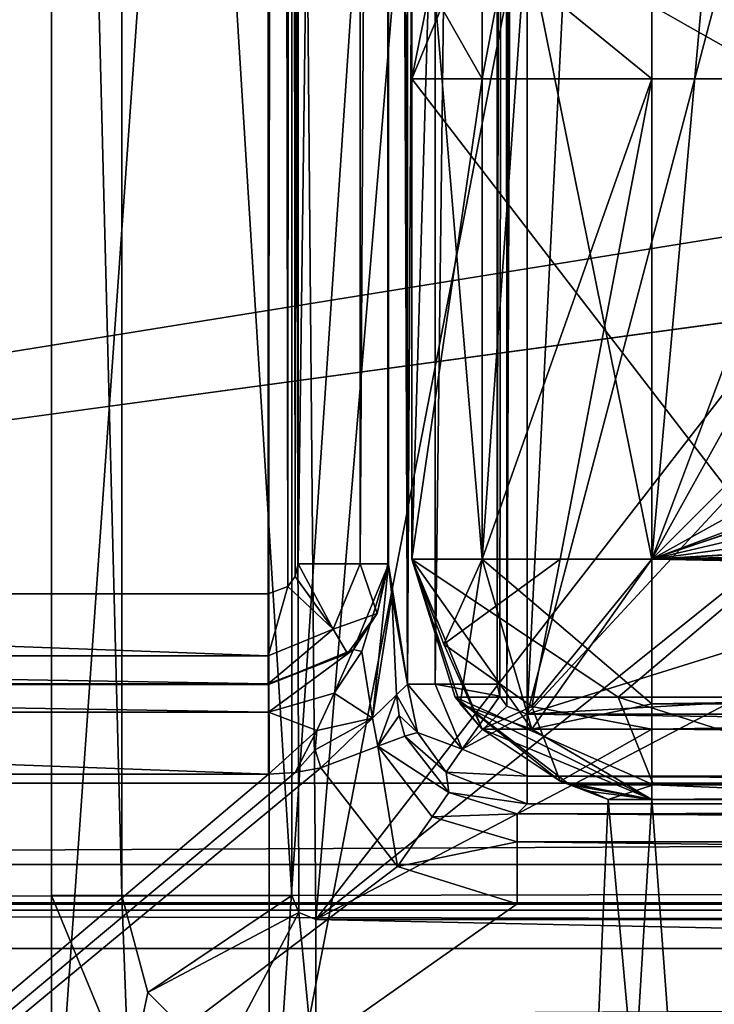
# Model space of a CAD drawing. Units: millimetres. Extents: x -93 to 107, y -45 to 86.
# Drawn here: x -69 to -63, y -24 to -16 of the extents above; entities that cross this region are included whole.
import ezdxf

# ---------------------------------------------------------------- set-up
doc = ezdxf.new("R2010")
doc.units = ezdxf.units.MM
doc.header["$LTSCALE"] = 41.718519
for name, color, linetype in [('1682', 7, 'CONTINUOUS'), ('1684', 7, 'CONTINUOUS'), ('1693', 7, 'CONTINUOUS'), ('1695', 7, 'CONTINUOUS'), ('1698', 7, 'CONTINUOUS'), ('1699', 7, 'CONTINUOUS'), ('1706', 7, 'CONTINUOUS'), ('1725', 7, 'CONTINUOUS'), ('1726', 7, 'CONTINUOUS'), ('1769', 7, 'CONTINUOUS'), ('1798', 7, 'CONTINUOUS'), ('1799', 7, 'CONTINUOUS'), ('1804', 7, 'CONTINUOUS'), ('1815', 7, 'CONTINUOUS'), ('1817', 7, 'CONTINUOUS'), ('1835', 7, 'CONTINUOUS'), ('1841', 7, 'CONTINUOUS'), ('1842', 7, 'CONTINUOUS'), ('1843', 7, 'CONTINUOUS'), ('1844', 7, 'CONTINUOUS'), ('1845', 7, 'CONTINUOUS'), ('1851', 7, 'CONTINUOUS'), ('1852', 7, 'CONTINUOUS'), ('1854', 7, 'CONTINUOUS'), ('1858', 7, 'CONTINUOUS'), ('1860', 7, 'CONTINUOUS'), ('1861', 7, 'CONTINUOUS'), ('1989', 7, 'CONTINUOUS'), ('1990', 7, 'CONTINUOUS'), ('1993', 7, 'CONTINUOUS'), ('1994', 7, 'CONTINUOUS'), ('1995', 7, 'CONTINUOUS'), ('241', 7, 'CONTINUOUS'), ('242', 7, 'CONTINUOUS'), ('243', 7, 'CONTINUOUS'), ('244', 7, 'CONTINUOUS'), ('257', 7, 'CONTINUOUS'), ('273', 7, 'CONTINUOUS'), ('274', 7, 'CONTINUOUS'), ('277', 7, 'CONTINUOUS'), ('311', 7, 'CONTINUOUS'), ('316', 7, 'CONTINUOUS'), ('375', 7, 'CONTINUOUS'), ('376', 7, 'CONTINUOUS'), ('391', 7, 'CONTINUOUS'), ('392', 7, 'CONTINUOUS'), ('393', 7, 'CONTINUOUS'), ('425', 7, 'CONTINUOUS'), ('426', 7, 'CONTINUOUS'), ('427', 7, 'CONTINUOUS'), ('436', 7, 'CONTINUOUS'), ('437', 7, 'CONTINUOUS'), ('465', 7, 'CONTINUOUS'), ('466', 7, 'CONTINUOUS'), ('467', 7, 'CONTINUOUS'), ('468', 7, 'CONTINUOUS'), ('470', 7, 'CONTINUOUS'), ('483', 7, 'CONTINUOUS'), ('487', 7, 'CONTINUOUS'), ('492', 7, 'CONTINUOUS')]:
    doc.layers.add(name, color=color, linetype=linetype)

msp = doc.modelspace()

# ---------------------------------------------------------------- linework, layer by layer
at = {"layer": '1682', "linetype": 'CONTINUOUS'}
for points in [[(-66.8, 0, 9.1), (-66.6, -23, 9.1), (-63.7206, 11.4965, 9.1), (-66.8, 0, 9.1)], [(-66.6, -23, 9.1), (-55.1344, -8.2178, 9.1), (-63.7206, 11.4965, 9.1), (-66.6, -23, 9.1)], [(-66.7414, -22.9414, 9.1), (-66.6, -23, 9.1), (-66.8, 0, 9.1), (-66.7414, -22.9414, 9.1)], [(-66.8, -22.8, 9.1), (-66.7414, -22.9414, 9.1), (-66.8, 0, 9.1), (-66.8, -22.8, 9.1)], [(-52.0383, -11.3193, 9.1), (-55.1344, -8.2178, 9.1), (-66.6, -23, 9.1), (-52.0383, -11.3193, 9.1)], [(-48.1311, -13.3132, 9.1), (-52.0383, -11.3193, 9.1), (-66.6, -23, 9.1), (-48.1311, -13.3132, 9.1)], [(0.5833, -22.9999, 9.1), (-48.1311, -13.3132, 9.1), (-66.6, -23, 9.1), (0.5833, -22.9999, 9.1)]]:
    msp.add_3dface(points, dxfattribs=at)
at = {"layer": '1684', "linetype": 'CONTINUOUS'}
for points in [[(-68.8, 0, 7.1), (-68.8, 0, -22.34), (-68.8, -22.8, 7.1), (-68.8, 0, 7.1)], [(-68.8, -22.8, 7.1), (-68.8, 0, -22.34), (-68.8, -22.8, -13.3043), (-68.8, -22.8, 7.1)], [(-68.8, -22.8, -13.3043), (-68.8, 0, -22.34), (-68.8, -23.8033, -17.8988), (-68.8, -22.8, -13.3043)], [(-68.8, -23.8033, -17.8988), (-68.8, 0, -22.34), (-68.8, -24.974, -20.5732), (-68.8, -23.8033, -17.8988)], [(-68.8, -24.974, -20.5732), (-68.8, 0, -22.34), (-68.8, -25.551, -22.34), (-68.8, -24.974, -20.5732)]]:
    msp.add_3dface(points, dxfattribs=at)
at = {"layer": '1693', "linetype": 'CONTINUOUS'}
for points in [[(-68.8, -25.551, -22.34), (-68.8, 0, -22.34), (-66.9949, 0, -29.0839), (-68.8, -25.551, -22.34)], [(-68.8, -25.551, -22.34), (-66.9949, 0, -29.0839), (-66.9887, -25.551, -29.0946), (-68.8, -25.551, -22.34)], [(-66.9949, 0, -29.0839), (-65.2704, 0, -31.4417), (-66.9887, -25.551, -29.0946), (-66.9949, 0, -29.0839)], [(-65.2704, 0, -31.4417), (-62.05, 0, -34.0313), (-66.9887, -25.551, -29.0946), (-65.2704, 0, -31.4417)], [(-66.9887, -25.551, -29.0946), (-62.05, 0, -34.0313), (-62.0468, -25.551, -34.0332), (-66.9887, -25.551, -29.0946)]]:
    msp.add_3dface(points, dxfattribs=at)
at = {"layer": '1695', "linetype": 'CONTINUOUS'}
for points in [[(-56.3, 0, 6.1), (-63.8, -20, 6.1), (-61.1211, 9.9988, 6.1), (-56.3, 0, 6.1)], [(-63.8, -20, 6.1), (-63.8, 0, 6.1), (-61.1211, 9.9988, 6.1), (-63.8, -20, 6.1)], [(-63.8, -20, 6.1), (-39.0165, -11.5485, 6.1), (41.6322, 5.2535, 6.1), (-63.8, -20, 6.1)], [(41.6322, -5.2535, 6.1), (-63.8, -20, 6.1), (41.6322, 5.2535, 6.1), (41.6322, -5.2535, 6.1)], [(-56.3, 0, 6.1), (-55.3485, -4.7835, 6.1), (-63.8, -20, 6.1), (-56.3, 0, 6.1)], [(-55.3485, -4.7835, 6.1), (-52.6388, -8.8388, 6.1), (-63.8, -20, 6.1), (-55.3485, -4.7835, 6.1)], [(47.8081, -13.7535, 6.1), (-63.8, -20, 6.1), (41.6322, -5.2535, 6.1), (47.8081, -13.7535, 6.1)], [(-52.6388, -8.8388, 6.1), (-48.5835, -11.5485, 6.1), (-63.8, -20, 6.1), (-52.6388, -8.8388, 6.1)], [(-43.8, -12.5, 6.1), (-39.0165, -11.5485, 6.1), (-63.8, -20, 6.1), (-43.8, -12.5, 6.1)], [(-48.5835, -11.5485, 6.1), (-43.8, -12.5, 6.1), (-63.8, -20, 6.1), (-48.5835, -11.5485, 6.1)], [(57.8, -17, 6.1), (-63.8, -20, 6.1), (47.8081, -13.7535, 6.1), (57.8, -17, 6.1)], [(77.8, -20, 6.1), (-63.8, -20, 6.1), (57.8, -17, 6.1), (77.8, -20, 6.1)]]:
    msp.add_3dface(points, dxfattribs=at)
at = {"layer": '1698', "linetype": 'CONTINUOUS'}
for points in [[(-65.8, -13, -0.4), (-65.8, 0, 4.1), (-65.8, -20, -0.4), (-65.8, -13, -0.4)], [(-65.8, -20, -0.4), (-65.8, 0, 4.1), (-65.8, -20, 4.1), (-65.8, -20, -0.4)], [(-65.8, -20, -22.34), (-65.8, -16, -22.34), (-65.8, -16, -7.9), (-65.8, -20, -22.34)], [(-65.8, -20, -7.9), (-65.8, -20, -22.34), (-65.8, -16, -7.9), (-65.8, -20, -7.9)]]:
    msp.add_3dface(points, dxfattribs=at)
at = {"layer": '1699', "linetype": 'CONTINUOUS'}
for points in [[(22.32, -22, -0.4), (-63.8, -22, -0.4), (28.3893, -22, 1.66), (22.32, -22, -0.4)], [(28.3893, -22, 1.66), (-63.8, -22, -0.4), (30.5552, -22, 2.288), (28.3893, -22, 1.66)], [(30.5552, -22, 2.288), (-63.8, -22, -0.4), (32.8, -22, 2.5), (30.5552, -22, 2.288)], [(32.8, -22, 2.5), (-63.8, -22, -0.4), (77.8, -22, 4.1), (32.8, -22, 2.5)], [(77.8, -22, 4.1), (-63.8, -22, -0.4), (-63.8, -22, 4.1), (77.8, -22, 4.1)], [(22.32, -22, -7.9), (-55.3, -22, -13.155), (-63.8, -22, -7.9), (22.32, -22, -7.9)], [(-63.8, -22, -7.9), (-55.3, -22, -13.155), (-60.4187, -22, -14.7136), (-63.8, -22, -7.9)], [(-63.8, -22, -18.8595), (-63.8, -22, -7.9), (-60.4187, -22, -14.7136), (-63.8, -22, -18.8595)]]:
    msp.add_3dface(points, dxfattribs=at)
at = {"layer": '1706', "linetype": 'CONTINUOUS'}
for points in [[(-62.7246, -16, -29.7646), (-65.8, -16, -22.34), (-62.7246, -20, -29.7646), (-62.7246, -16, -29.7646)], [(-62.7246, -20, -29.7646), (-65.8, -16, -22.34), (-65.8, -20, -22.34), (-62.7246, -20, -29.7646)]]:
    msp.add_3dface(points, dxfattribs=at)
at = {"layer": '1725', "linetype": 'CONTINUOUS'}
for points in [[(1.9, -16, -5.9), (22.32, -20, -5.9), (-63.8, -20, -5.9), (1.9, -16, -5.9)], [(-63.8, -16, -5.9), (1.9, -16, -5.9), (-63.8, -20, -5.9), (-63.8, -16, -5.9)]]:
    msp.add_3dface(points, dxfattribs=at)
at = {"layer": '1726', "linetype": 'CONTINUOUS'}
for points in [[(5.9, -13, -2.4), (-63.8, -13, -2.4), (22.32, -20, -2.4), (5.9, -13, -2.4)], [(22.32, -20, -2.4), (-63.8, -13, -2.4), (-63.8, -20, -2.4), (22.32, -20, -2.4)]]:
    msp.add_3dface(points, dxfattribs=at)
at = {"layer": '1769', "linetype": 'CONTINUOUS'}
for points in [[(-64.1656, -22, -24.7412), (-63.8, -22, -18.8595), (-65.1, -43.34, -22.34), (-64.1656, -22, -24.7412)], [(-65.1, -43.34, -22.34), (-63.8, -22, -18.8595), (-62.2296, -43.34, -15.4104), (-65.1, -43.34, -22.34)], [(-62.2296, -43.34, -29.2696), (-64.1656, -22, -24.7412), (-65.1, -43.34, -22.34), (-62.2296, -43.34, -29.2696)], [(-60.8816, -22, -29.6345), (-64.1656, -22, -24.7412), (-62.2296, -43.34, -29.2696), (-60.8816, -22, -29.6345)], [(-63.8, -22, -18.8595), (-60.4187, -22, -14.7136), (-62.2296, -43.34, -15.4104), (-63.8, -22, -18.8595)]]:
    msp.add_3dface(points, dxfattribs=at)
at = {"layer": '1798', "linetype": 'CONTINUOUS'}
for points in [[(22.32, -20, -2.4), (-63.8, -20, -2.4), (-63.8, -21.2031, -1.9977), (22.32, -20, -2.4)], [(22.32, -21.4142, -1.8142), (22.32, -20, -2.4), (-63.8, -21.4136, -1.8149), (22.32, -21.4142, -1.8142)], [(-63.8, -21.4136, -1.8149), (22.32, -20, -2.4), (-63.8, -21.2031, -1.9977), (-63.8, -21.4136, -1.8149)], [(-63.8, -22, -0.4), (22.32, -21.4142, -1.8142), (-63.8, -21.4136, -1.8149), (-63.8, -22, -0.4)], [(-63.8, -22, -0.4), (22.32, -22, -0.4), (22.32, -21.4142, -1.8142), (-63.8, -22, -0.4)]]:
    msp.add_3dface(points, dxfattribs=at)
at = {"layer": '1799', "linetype": 'CONTINUOUS'}
for points in [[(-63.8, -20, 6.1), (77.8, -20, 6.1), (77.8, -21.4142, 5.5142), (-63.8, -20, 6.1)], [(-63.8, -20, 6.1), (77.8, -21.4142, 5.5142), (-63.8, -21.2031, 5.6977), (-63.8, -20, 6.1)], [(-63.8, -21.2031, 5.6977), (77.8, -21.4142, 5.5142), (-63.8, -21.4136, 5.5149), (-63.8, -21.2031, 5.6977)], [(77.8, -22, 4.1), (-63.8, -22, 4.1), (-63.8, -21.4136, 5.5149), (77.8, -22, 4.1)], [(77.8, -21.4142, 5.5142), (77.8, -22, 4.1), (-63.8, -21.4136, 5.5149), (77.8, -21.4142, 5.5142)]]:
    msp.add_3dface(points, dxfattribs=at)
at = {"layer": '1804', "linetype": 'CONTINUOUS'}
for points in [[(-65.8, -20, 4.1), (-65.8, 0, 4.1), (-65.2142, 0, 5.5142), (-65.8, -20, 4.1)], [(-65.8, -20, 4.1), (-65.2142, 0, 5.5142), (-65.2142, -20, 5.5142), (-65.8, -20, 4.1)], [(-63.8, 0, 6.1), (-63.8, -20, 6.1), (-65.2142, -20, 5.5142), (-63.8, 0, 6.1)], [(-65.2142, 0, 5.5142), (-63.8, 0, 6.1), (-65.2142, -20, 5.5142), (-65.2142, 0, 5.5142)]]:
    msp.add_3dface(points, dxfattribs=at)
at = {"layer": '1815', "linetype": 'CONTINUOUS'}
for points in [[(-65.8, -20, -22.34), (-65.8, -20, -7.9), (-65.2136, -21.4149, -7.9), (-65.8, -20, -22.34)], [(-65.8, -20, -22.34), (-65.2136, -21.4149, -7.9), (-65.4386, -21.1467, -22.34), (-65.8, -20, -22.34)], [(-65.2136, -21.4149, -7.9), (-64.5642, -21.8482, -7.9), (-65.4386, -21.1467, -22.34), (-65.2136, -21.4149, -7.9)], [(-65.4386, -21.1467, -22.34), (-64.5642, -21.8482, -7.9), (-64.485, -21.879, -22.34), (-65.4386, -21.1467, -22.34)], [(-64.5642, -21.8482, -7.9), (-63.8, -22, -7.9), (-64.485, -21.879, -22.34), (-64.5642, -21.8482, -7.9)], [(-64.485, -21.879, -22.34), (-63.8, -22, -7.9), (-64.31, -21.9339, -20.5559), (-64.485, -21.879, -22.34)], [(-63.8, -22, -7.9), (-63.8, -22, -18.8595), (-64.31, -21.9339, -20.5559), (-63.8, -22, -7.9)]]:
    msp.add_3dface(points, dxfattribs=at)
at = {"layer": '1817', "linetype": 'CONTINUOUS'}
for points in [[(-63.8, -20, -5.9), (22.32, -20, -5.9), (22.32, -21.4142, -6.4858), (-63.8, -20, -5.9)], [(-63.8, -20, -5.9), (22.32, -21.4142, -6.4858), (-63.8, -21.4142, -6.4858), (-63.8, -20, -5.9)], [(22.32, -22, -7.9), (-63.8, -22, -7.9), (-63.8, -21.4142, -6.4858), (22.32, -22, -7.9)], [(22.32, -21.4142, -6.4858), (22.32, -22, -7.9), (-63.8, -21.4142, -6.4858), (22.32, -21.4142, -6.4858)]]:
    msp.add_3dface(points, dxfattribs=at)
at = {"layer": '1835', "linetype": 'CONTINUOUS'}
for points in [[(-65.8, -13, -0.4), (-65.8, -20, -0.4), (-65.2142, -20, -1.8142), (-65.8, -13, -0.4)], [(-65.2142, -13, -1.8142), (-65.8, -13, -0.4), (-65.2142, -20, -1.8142), (-65.2142, -13, -1.8142)], [(-63.8, -20, -2.4), (-63.8, -13, -2.4), (-65.2142, -13, -1.8142), (-63.8, -20, -2.4)], [(-63.8, -20, -2.4), (-65.2142, -13, -1.8142), (-65.2142, -20, -1.8142), (-63.8, -20, -2.4)]]:
    msp.add_3dface(points, dxfattribs=at)
at = {"layer": '1841', "linetype": 'CONTINUOUS'}
for points in [[(-65.8, -16, -22.34), (-62.7246, -16, -29.7646), (-65.2142, -14.5858, -22.34), (-65.8, -16, -22.34)], [(-65.2142, -14.5858, -22.34), (-62.7246, -16, -29.7646), (-63.886, -14.5858, -27.2971), (-65.2142, -14.5858, -22.34)], [(-63.886, -14.5858, -27.2971), (-62.7246, -16, -29.7646), (-60.2571, -14.5858, -30.926), (-63.886, -14.5858, -27.2971)]]:
    msp.add_3dface(points, dxfattribs=at)
at = {"layer": '1842', "linetype": 'CONTINUOUS'}
for points in [[(-65.8, -16, -7.9), (-65.8, -16, -22.34), (-65.2142, -14.5858, -22.34), (-65.8, -16, -7.9)], [(-65.8, -16, -7.9), (-65.2142, -14.5858, -22.34), (-65.6482, -15.2358, -7.9), (-65.8, -16, -7.9)]]:
    msp.add_3dface(points, dxfattribs=at)
at = {"layer": '1843', "linetype": 'CONTINUOUS'}
for points in [[(-65.8, -20, -7.9), (-65.8, -16, -7.9), (-65.2142, -16, -6.4858), (-65.8, -20, -7.9)], [(-65.2136, -20, -6.4851), (-65.8, -20, -7.9), (-65.2142, -16, -6.4858), (-65.2136, -20, -6.4851)], [(-63.8, -16, -5.9), (-65.2136, -20, -6.4851), (-65.2142, -16, -6.4858), (-63.8, -16, -5.9)], [(-65.2136, -20, -6.4851), (-63.8, -16, -5.9), (-64.5642, -20, -6.0518), (-65.2136, -20, -6.4851)], [(-63.8, -16, -5.9), (-63.8, -20, -5.9), (-64.5642, -20, -6.0518), (-63.8, -16, -5.9)]]:
    msp.add_3dface(points, dxfattribs=at)
at = {"layer": '1844', "linetype": 'CONTINUOUS'}
for points in [[(1.9, -14.5858, -6.4858), (1.9, -16, -5.9), (-63.8, -14.5864, -6.4851), (1.9, -14.5858, -6.4858)], [(-63.8, -14.5864, -6.4851), (1.9, -16, -5.9), (-63.8, -15.2358, -6.0518), (-63.8, -14.5864, -6.4851)], [(1.9, -16, -5.9), (-63.8, -16, -5.9), (-63.8, -15.2358, -6.0518), (1.9, -16, -5.9)]]:
    msp.add_3dface(points, dxfattribs=at)
at = {"layer": '1845', "linetype": 'CONTINUOUS'}
for points in [[(-65.8, -20, -0.4), (-65.8, -20, 4.1), (-65.3977, -21.2031, 4.1), (-65.8, -20, -0.4)], [(-65.3977, -21.2031, -0.4), (-65.8, -20, -0.4), (-65.3977, -21.2031, 4.1), (-65.3977, -21.2031, -0.4)], [(-65.2149, -21.4136, -0.4), (-65.3977, -21.2031, -0.4), (-65.2149, -21.4136, 4.1), (-65.2149, -21.4136, -0.4)], [(-65.2149, -21.4136, 4.1), (-65.3977, -21.2031, -0.4), (-65.3977, -21.2031, 4.1), (-65.2149, -21.4136, 4.1)], [(-63.8, -22, 4.1), (-63.8, -22, -0.4), (-65.2149, -21.4136, -0.4), (-63.8, -22, 4.1)], [(-63.8, -22, 4.1), (-65.2149, -21.4136, -0.4), (-65.2149, -21.4136, 4.1), (-63.8, -22, 4.1)]]:
    msp.add_3dface(points, dxfattribs=at)
at = {"layer": '1851', "linetype": 'CONTINUOUS'}
for points in [[(-65.2142, -20, -1.8142), (-65.8, -20, -0.4), (-64.8, -21.4142, -1.4), (-65.2142, -20, -1.8142)], [(-65.8, -20, -0.4), (-65.3977, -21.2031, -0.4), (-64.8, -21.4142, -1.4), (-65.8, -20, -0.4)], [(-63.8, -21.2031, -1.9977), (-63.8, -20, -2.4), (-65.2142, -20, -1.8142), (-63.8, -21.2031, -1.9977)], [(-63.8, -21.2031, -1.9977), (-65.2142, -20, -1.8142), (-64.8, -21.4142, -1.4), (-63.8, -21.2031, -1.9977)], [(-63.8, -22, -0.4), (-65.3977, -21.2031, -0.4), (-65.2149, -21.4136, -0.4), (-63.8, -22, -0.4)], [(-65.3977, -21.2031, -0.4), (-63.8, -22, -0.4), (-64.8, -21.4142, -1.4), (-65.3977, -21.2031, -0.4)], [(-63.8, -21.4136, -1.8149), (-63.8, -21.2031, -1.9977), (-64.8, -21.4142, -1.4), (-63.8, -21.4136, -1.8149)], [(-63.8, -22, -0.4), (-63.8, -21.4136, -1.8149), (-64.8, -21.4142, -1.4), (-63.8, -22, -0.4)]]:
    msp.add_3dface(points, dxfattribs=at)
at = {"layer": '1852', "linetype": 'CONTINUOUS'}
for points in [[(-65.8, -20, 4.1), (-65.2142, -20, 5.5142), (-65.3977, -21.2031, 4.1), (-65.8, -20, 4.1)], [(-65.3977, -21.2031, 4.1), (-65.2142, -20, 5.5142), (-64.8, -21.4142, 5.1), (-65.3977, -21.2031, 4.1)], [(-65.2142, -20, 5.5142), (-63.8, -20, 6.1), (-64.8, -21.4142, 5.1), (-65.2142, -20, 5.5142)], [(-63.8, -20, 6.1), (-63.8, -21.2031, 5.6977), (-64.8, -21.4142, 5.1), (-63.8, -20, 6.1)], [(-65.2149, -21.4136, 4.1), (-65.3977, -21.2031, 4.1), (-64.8, -21.4142, 5.1), (-65.2149, -21.4136, 4.1)], [(-63.8, -21.2031, 5.6977), (-63.8, -22, 4.1), (-64.8, -21.4142, 5.1), (-63.8, -21.2031, 5.6977)], [(-63.8, -22, 4.1), (-63.8, -21.2031, 5.6977), (-63.8, -21.4136, 5.5149), (-63.8, -22, 4.1)], [(-63.8, -22, 4.1), (-65.2149, -21.4136, 4.1), (-64.8, -21.4142, 5.1), (-63.8, -22, 4.1)]]:
    msp.add_3dface(points, dxfattribs=at)
at = {"layer": '1854', "linetype": 'CONTINUOUS'}
for points in [[(-65.2136, -21.4149, -7.9), (-65.8, -20, -7.9), (-65.5321, -20.7071, -7.1929), (-65.2136, -21.4149, -7.9)], [(-65.8, -20, -7.9), (-65.2136, -20, -6.4851), (-65.5321, -20.7071, -7.1929), (-65.8, -20, -7.9)], [(-65.2136, -20, -6.4851), (-64.5642, -20, -6.0518), (-65.5321, -20.7071, -7.1929), (-65.2136, -20, -6.4851)], [(-64.5642, -20, -6.0518), (-64.8, -21.2247, -6.6753), (-65.5321, -20.7071, -7.1929), (-64.5642, -20, -6.0518)], [(-63.8, -20, -5.9), (-63.8, -21.4142, -6.4858), (-64.8, -21.2247, -6.6753), (-63.8, -20, -5.9)], [(-64.5642, -20, -6.0518), (-63.8, -20, -5.9), (-64.8, -21.2247, -6.6753), (-64.5642, -20, -6.0518)], [(-64.8, -21.2247, -6.6753), (-65.2136, -21.4149, -7.9), (-65.5321, -20.7071, -7.1929), (-64.8, -21.2247, -6.6753)], [(-64.5642, -21.8482, -7.9), (-65.2136, -21.4149, -7.9), (-64.8, -21.2247, -6.6753), (-64.5642, -21.8482, -7.9)], [(-63.8, -21.4142, -6.4858), (-64.5642, -21.8482, -7.9), (-64.8, -21.2247, -6.6753), (-63.8, -21.4142, -6.4858)], [(-63.8, -22, -7.9), (-64.5642, -21.8482, -7.9), (-63.8, -21.4142, -6.4858), (-63.8, -22, -7.9)]]:
    msp.add_3dface(points, dxfattribs=at)
at = {"layer": '1858', "linetype": 'CONTINUOUS'}
for points in [[(-65.2142, -16, -6.4858), (-65.6482, -15.2358, -7.9), (-65.0247, -15, -6.6753), (-65.2142, -16, -6.4858)], [(-63.8, -16, -5.9), (-65.2142, -16, -6.4858), (-65.0247, -15, -6.6753), (-63.8, -16, -5.9)], [(-63.8, -15.2358, -6.0518), (-63.8, -16, -5.9), (-65.0247, -15, -6.6753), (-63.8, -15.2358, -6.0518)], [(-65.8, -16, -7.9), (-65.6482, -15.2358, -7.9), (-65.2142, -16, -6.4858), (-65.8, -16, -7.9)]]:
    msp.add_3dface(points, dxfattribs=at)
at = {"layer": '1860', "linetype": 'CONTINUOUS'}
for points in [[(-62.7246, -20, -29.7646), (-65.8, -20, -22.34), (-64.0803, -21.1467, -27.4093), (-62.7246, -20, -29.7646)], [(-65.8, -20, -22.34), (-65.4386, -21.1467, -22.34), (-64.0803, -21.1467, -27.4093), (-65.8, -20, -22.34)], [(-62.7246, -20, -29.7646), (-64.0803, -21.1467, -27.4093), (-60.3693, -21.1467, -31.1203), (-62.7246, -20, -29.7646)], [(-65.4386, -21.1467, -22.34), (-64.485, -21.879, -22.34), (-63.7858, -21.879, -25.8549), (-65.4386, -21.1467, -22.34)], [(-64.0803, -21.1467, -27.4093), (-65.4386, -21.1467, -22.34), (-63.7858, -21.879, -25.8549), (-64.0803, -21.1467, -27.4093)], [(-60.3693, -21.1467, -31.1203), (-64.0803, -21.1467, -27.4093), (-61.7948, -21.879, -28.8348), (-60.3693, -21.1467, -31.1203)], [(-61.7948, -21.879, -28.8348), (-64.0803, -21.1467, -27.4093), (-63.7858, -21.879, -25.8549), (-61.7948, -21.879, -28.8348)]]:
    msp.add_3dface(points, dxfattribs=at)
at = {"layer": '1861', "linetype": 'CONTINUOUS'}
for points in [[(-64.485, -21.879, -22.34), (-64.31, -21.9339, -20.5559), (-64.1656, -22, -24.7412), (-64.485, -21.879, -22.34)], [(-63.7858, -21.879, -25.8549), (-64.485, -21.879, -22.34), (-64.1656, -22, -24.7412), (-63.7858, -21.879, -25.8549)], [(-63.7858, -21.879, -25.8549), (-64.1656, -22, -24.7412), (-60.8816, -22, -29.6345), (-63.7858, -21.879, -25.8549)], [(-61.7948, -21.879, -28.8348), (-63.7858, -21.879, -25.8549), (-60.8816, -22, -29.6345), (-61.7948, -21.879, -28.8348)], [(-64.31, -21.9339, -20.5559), (-63.8, -22, -18.8595), (-64.1656, -22, -24.7412), (-64.31, -21.9339, -20.5559)]]:
    msp.add_3dface(points, dxfattribs=at)
at = {"layer": '1989', "linetype": 'CONTINUOUS'}
msp.add_3dface([(-68.8, -22.8, -13.3043), (-68.8, -23.8033, -17.8988), (-68.1556, -24.3556, -13.3043), (-68.8, -22.8, -13.3043)], dxfattribs=at)
at = {"layer": '1990', "linetype": 'CONTINUOUS'}
for points in [[(-68.8, -22.8, 7.1), (-68.8, -22.8, -13.3043), (-68.1556, -24.3556, -13.3043), (-68.8, -22.8, 7.1)], [(-68.8, -22.8, 7.1), (-68.1556, -24.3556, -13.3043), (-68.1556, -24.3556, 7.1), (-68.8, -22.8, 7.1)]]:
    msp.add_3dface(points, dxfattribs=at)
at = {"layer": '1993', "linetype": 'CONTINUOUS'}
for points in [[(-68.8, 0, 7.1), (-68.8, -22.8, 7.1), (-68.2142, -22.8, 8.5142), (-68.8, 0, 7.1)], [(-68.2142, 0, 8.5142), (-68.8, 0, 7.1), (-68.2142, -22.8, 8.5142), (-68.2142, 0, 8.5142)], [(-66.8, -22.8, 9.1), (-66.8, 0, 9.1), (-68.2142, 0, 8.5142), (-66.8, -22.8, 9.1)], [(-66.8, -22.8, 9.1), (-68.2142, 0, 8.5142), (-68.2142, -22.8, 8.5142), (-66.8, -22.8, 9.1)]]:
    msp.add_3dface(points, dxfattribs=at)
at = {"layer": '1994', "linetype": 'CONTINUOUS'}
for points in [[(-68.8, -22.8, 7.1), (-68.1556, -24.3556, 7.1), (-68.2142, -22.8, 8.5142), (-68.8, -22.8, 7.1)], [(-66.8, -22.8, 9.1), (-68.2142, -22.8, 8.5142), (-67.9979, -23.6071, 8.5142), (-66.8, -22.8, 9.1)], [(-68.2142, -22.8, 8.5142), (-68.1556, -24.3556, 7.1), (-67.9979, -23.6071, 8.5142), (-68.2142, -22.8, 8.5142)], [(-66.7414, -22.9414, 9.1), (-66.8, -22.8, 9.1), (-67.9979, -23.6071, 8.5142), (-66.7414, -22.9414, 9.1)], [(-66.7414, -22.9414, 9.1), (-67.9979, -23.6071, 8.5142), (-67.4071, -24.1979, 8.5142), (-66.7414, -22.9414, 9.1)], [(-66.7414, -22.9414, 9.1), (-67.4071, -24.1979, 8.5142), (-66.6, -24.4142, 8.5142), (-66.7414, -22.9414, 9.1)], [(-66.6, -23, 9.1), (-66.7414, -22.9414, 9.1), (-66.6, -24.4142, 8.5142), (-66.6, -23, 9.1)], [(-67.9979, -23.6071, 8.5142), (-68.1556, -24.3556, 7.1), (-67.4071, -24.1979, 8.5142), (-67.9979, -23.6071, 8.5142)]]:
    msp.add_3dface(points, dxfattribs=at)
at = {"layer": '1995', "linetype": 'CONTINUOUS'}
for points in [[(0.5833, -22.9999, 9.1), (-66.6, -23, 9.1), (0.5629, -24.4141, 8.5144), (0.5833, -22.9999, 9.1)], [(-66.6, -23, 9.1), (-66.6, -24.4142, 8.5142), (0.5629, -24.4141, 8.5144), (-66.6, -23, 9.1)]]:
    msp.add_3dface(points, dxfattribs=at)
at = {"layer": '241', "linetype": 'CONTINUOUS'}
for points in [[(-91.4275, 21.8649, 33.405), (-91.4275, -21.8649, 33.405), (-60.7131, -16.9153, 33.405), (-91.4275, 21.8649, 33.405)], [(-61.3, -15.5, 33.405), (-91.4275, 21.8649, 33.405), (-60.7131, -16.9153, 33.405), (-61.3, -15.5, 33.405)], [(-60.7131, -16.9153, 33.405), (-91.4275, -21.8649, 33.405), (-59.3, -17.5, 33.405), (-60.7131, -16.9153, 33.405)], [(-91.4275, -21.8649, 33.405), (35.9826, -21.8649, 33.405), (-59.3, -17.5, 33.405), (-91.4275, -21.8649, 33.405)]]:
    msp.add_3dface(points, dxfattribs=at)
at = {"layer": '242', "linetype": 'CONTINUOUS'}
for points in [[(-65.9181, -22.5572, 28.905), (-85, -37, 28.905), (-66.5577, -21.7354, 28.905), (-65.9181, -22.5572, 28.905)], [(-66.5577, -21.7354, 28.905), (-85, -37, 28.905), (-66.7713, -21.7762, 28.905), (-66.5577, -21.7354, 28.905)], [(-66.7713, -21.7762, 28.905), (-85, -37, 28.905), (-66.9931, -21.7903, 28.905), (-66.7713, -21.7762, 28.905)], [(-66.9931, -21.7903, 28.905), (-85, -37, 28.905), (-81, -21.7903, 28.905), (-66.9931, -21.7903, 28.905)], [(-64.9213, -22.8689, 28.905), (-85, -37, 28.905), (-65.9181, -22.5572, 28.905), (-64.9213, -22.8689, 28.905)], [(1.551, -29, 28.905), (-85, -37, 28.905), (-22.6787, -22.8689, 28.905), (1.551, -29, 28.905)], [(-22.6787, -22.8689, 28.905), (-85, -37, 28.905), (-64.9213, -22.8689, 28.905), (-22.6787, -22.8689, 28.905)]]:
    msp.add_3dface(points, dxfattribs=at)
at = {"layer": '243', "linetype": 'CONTINUOUS'}
for points in [[(-81, -20.2883, 30.405), (-81, 20.2883, 30.405), (-66.9972, 20.2883, 30.405), (-81, -20.2883, 30.405)], [(-66.9972, -20.2883, 30.405), (-81, -20.2883, 30.405), (-66.9972, 20.2883, 30.405), (-66.9972, -20.2883, 30.405)], [(-66.8964, 20.267, 30.405), (-66.9972, -20.2883, 30.405), (-66.9972, 20.2883, 30.405), (-66.8964, 20.267, 30.405)], [(-66.8312, -20.2252, 30.405), (-66.9972, -20.2883, 30.405), (-66.8964, 20.267, 30.405), (-66.8312, -20.2252, 30.405)], [(-66.8136, 20.2079, 30.405), (-66.8312, -20.2252, 30.405), (-66.8964, 20.267, 30.405), (-66.8136, 20.2079, 30.405)], [(-66.77, -20.1422, 30.405), (-66.8312, -20.2252, 30.405), (-66.8136, 20.2079, 30.405), (-66.77, -20.1422, 30.405)], [(-66.7476, 20.0386, 30.405), (-66.77, -20.1422, 30.405), (-66.8136, 20.2079, 30.405), (-66.7476, 20.0386, 30.405)], [(-66.7476, -20.0386, 30.405), (-66.77, -20.1422, 30.405), (-66.7476, 20.0386, 30.405), (-66.7476, -20.0386, 30.405)]]:
    msp.add_3dface(points, dxfattribs=at)
at = {"layer": '244', "linetype": 'CONTINUOUS'}
for points in [[(-64.9395, 21.267, 25.905), (-65.0079, -21.2222, 25.905), (-65.0222, 21.2079, 25.905), (-64.9395, 21.267, 25.905)], [(-64.8386, -21.2883, 25.905), (-65.0079, -21.2222, 25.905), (-64.8386, 21.2883, 25.905), (-64.8386, -21.2883, 25.905)], [(-64.8386, 21.2883, 25.905), (-65.0079, -21.2222, 25.905), (-64.9395, 21.267, 25.905), (-64.8386, 21.2883, 25.905)], [(-64.8386, -21.2883, 25.905), (-64.8386, 21.2883, 25.905), (-63.05, 14.5, 25.905), (-64.8386, -21.2883, 25.905)], [(-65.0883, -21.0386, 25.905), (-65.0883, 21.0386, 25.905), (-65.0222, 21.2079, 25.905), (-65.0883, -21.0386, 25.905)], [(-65.067, -21.1395, 25.905), (-65.0883, -21.0386, 25.905), (-65.0222, 21.2079, 25.905), (-65.067, -21.1395, 25.905)], [(-65.0079, -21.2222, 25.905), (-65.067, -21.1395, 25.905), (-65.0222, 21.2079, 25.905), (-65.0079, -21.2222, 25.905)], [(-63.05, -14.5, 25.905), (-64.8386, -21.2883, 25.905), (-63.05, 14.5, 25.905), (-63.05, -14.5, 25.905)], [(-61.6587, -17.8584, 25.905), (-64.8386, -21.2883, 25.905), (-63.05, -14.5, 25.905), (-61.6587, -17.8584, 25.905)], [(-58.3, -19.25, 25.905), (-64.8386, -21.2883, 25.905), (-61.6587, -17.8584, 25.905), (-58.3, -19.25, 25.905)], [(-22.7614, -21.2883, 25.905), (-64.8386, -21.2883, 25.905), (-29.3, -19.25, 25.905), (-22.7614, -21.2883, 25.905)], [(-29.3, -19.25, 25.905), (-64.8386, -21.2883, 25.905), (-58.3, -19.25, 25.905), (-29.3, -19.25, 25.905)]]:
    msp.add_3dface(points, dxfattribs=at)
at = {"layer": '257', "linetype": 'CONTINUOUS'}
for points in [[(35.9826, -22.9201, 31.8178), (-91.4275, -22.8611, 32.4922), (-91.4865, -22.9201, 31.8178), (35.9826, -22.9201, 31.8178)], [(35.9826, -22.9201, 31.8178), (35.9826, -22.8611, 32.4922), (-91.4275, -22.8611, 32.4922), (35.9826, -22.9201, 31.8178)]]:
    msp.add_3dface(points, dxfattribs=at)
at = {"layer": '273', "linetype": 'CONTINUOUS'}
for points in [[(-66.9972, -21.0372, 29.6943), (-66.9931, -21.0414, 29.6157), (-81, -21.0414, 29.6157), (-66.9972, -21.0372, 29.6943)], [(-81, -21.0372, 29.6943), (-66.9972, -21.0372, 29.6943), (-81, -21.0414, 29.6157), (-81, -21.0372, 29.6943)]]:
    msp.add_3dface(points, dxfattribs=at)
at = {"layer": '274', "linetype": 'CONTINUOUS'}
for points in [[(-65.8372, 21.0386, 26.6157), (-65.8372, -21.0386, 26.6157), (-65.9505, 20.5214, 28.7762), (-65.8372, 21.0386, 26.6157)], [(-65.9505, 20.5214, 28.7762), (-65.8372, -21.0386, 26.6157), (-65.9704, 20.2572, 29.1564), (-65.9505, 20.5214, 28.7762)], [(-65.9704, 20.2572, 29.1564), (-65.8372, -21.0386, 26.6157), (-65.9945, 20.0428, 29.6157), (-65.9704, 20.2572, 29.1564)], [(-65.9945, 20.0428, 29.6157), (-65.8372, -21.0386, 26.6157), (-65.9986, 20.0386, 29.6943), (-65.9945, 20.0428, 29.6157)], [(-65.9986, 20.0386, 29.6943), (-65.8372, -21.0386, 26.6157), (-65.9945, -20.0428, 29.6157), (-65.9986, 20.0386, 29.6943)], [(-65.9986, -20.0386, 29.6943), (-65.9986, 20.0386, 29.6943), (-65.9945, -20.0428, 29.6157), (-65.9986, -20.0386, 29.6943)], [(-65.9945, -20.0428, 29.6157), (-65.8372, -21.0386, 26.6157), (-65.9663, -20.302, 29.0789), (-65.9945, -20.0428, 29.6157)], [(-65.8372, -21.0386, 26.6157), (-65.9269, -21.1283, 28.3269), (-65.9663, -20.302, 29.0789), (-65.8372, -21.0386, 26.6157)]]:
    msp.add_3dface(points, dxfattribs=at)
at = {"layer": '277', "linetype": 'CONTINUOUS'}
for points in [[(-22.7614, -22.0372, 26.6157), (-22.6778, -22.12, 28.1943), (-64.9214, -22.12, 28.1943), (-22.7614, -22.0372, 26.6157)], [(-64.8386, -22.0372, 26.6157), (-22.7614, -22.0372, 26.6157), (-64.9214, -22.12, 28.1943), (-64.8386, -22.0372, 26.6157)]]:
    msp.add_3dface(points, dxfattribs=at)
at = {"layer": '311', "linetype": 'CONTINUOUS'}
for points in [[(35.9826, -23.2407, 31.1677), (-91.4865, -22.9201, 31.8178), (-91.6004, -23.2417, 31.1669), (35.9826, -23.2407, 31.1677)], [(35.9826, -22.9201, 31.8178), (-91.4865, -22.9201, 31.8178), (35.9826, -23.2407, 31.1677), (35.9826, -22.9201, 31.8178)], [(-91.6462, -23.9153, 30.905), (35.9826, -23.9163, 30.905), (35.9826, -23.2407, 31.1677), (-91.6462, -23.9153, 30.905)], [(-91.6462, -23.9153, 30.905), (35.9826, -23.2407, 31.1677), (-91.6004, -23.2417, 31.1669), (-91.6462, -23.9153, 30.905)]]:
    msp.add_3dface(points, dxfattribs=at)
at = {"layer": '316', "linetype": 'CONTINUOUS'}
for points in [[(35.9826, -21.8649, 33.405), (-91.4275, -21.8649, 33.405), (-91.4275, -22.5404, 33.1424), (35.9826, -21.8649, 33.405)], [(35.9826, -22.5405, 33.1423), (35.9826, -21.8649, 33.405), (-91.4275, -22.5404, 33.1424), (35.9826, -22.5405, 33.1423)], [(-91.4275, -22.8611, 32.4922), (35.9826, -22.5405, 33.1423), (-91.4275, -22.5404, 33.1424), (-91.4275, -22.8611, 32.4922)], [(-91.4275, -22.8611, 32.4922), (35.9826, -22.8611, 32.4922), (35.9826, -22.5405, 33.1423), (-91.4275, -22.8611, 32.4922)]]:
    msp.add_3dface(points, dxfattribs=at)
at = {"layer": '375', "linetype": 'CONTINUOUS'}
for points in [[(-65.9269, -21.1283, 28.3269), (-65.8372, -21.0386, 26.6157), (-65.7516, -21.4414, 26.6033), (-65.9269, -21.1283, 28.3269)], [(-65.9269, -21.1283, 28.3269), (-65.7516, -21.4414, 26.6033), (-65.9061, -21.3014, 28.2333), (-65.9269, -21.1283, 28.3269)], [(-65.7516, -21.4414, 26.6033), (-65.857, -21.4728, 28.2055), (-65.9061, -21.3014, 28.2333), (-65.7516, -21.4414, 26.6033)], [(-65.5148, -21.7722, 26.5996), (-65.857, -21.4728, 28.2055), (-65.7516, -21.4414, 26.6033), (-65.5148, -21.7722, 26.5996)], [(-65.4914, -21.9429, 28.2096), (-65.857, -21.4728, 28.2055), (-65.5148, -21.7722, 26.5996), (-65.4914, -21.9429, 28.2096)], [(-64.8386, -22.0372, 26.6157), (-65.4914, -21.9429, 28.2096), (-65.5148, -21.7722, 26.5996), (-64.8386, -22.0372, 26.6157)], [(-64.8386, -22.0372, 26.6157), (-64.9214, -22.12, 28.1943), (-65.4914, -21.9429, 28.2096), (-64.8386, -22.0372, 26.6157)]]:
    msp.add_3dface(points, dxfattribs=at)
at = {"layer": '376', "linetype": 'CONTINUOUS'}
for points in [[(-66.0891, -20.4524, 29.7069), (-65.9945, -20.0428, 29.6157), (-66.286, -20.7499, 29.5996), (-66.0891, -20.4524, 29.7069)], [(-65.9986, -20.0386, 29.6943), (-65.9945, -20.0428, 29.6157), (-66.0891, -20.4524, 29.7069), (-65.9986, -20.0386, 29.6943)], [(-66.3342, -20.7841, 29.7103), (-66.0891, -20.4524, 29.7069), (-66.286, -20.7499, 29.5996), (-66.3342, -20.7841, 29.7103)], [(-66.9931, -21.0414, 29.6157), (-66.9972, -21.0372, 29.6943), (-66.3342, -20.7841, 29.7103), (-66.9931, -21.0414, 29.6157)], [(-66.9931, -21.0414, 29.6157), (-66.3342, -20.7841, 29.7103), (-66.286, -20.7499, 29.5996), (-66.9931, -21.0414, 29.6157)]]:
    msp.add_3dface(points, dxfattribs=at)
at = {"layer": '391', "linetype": 'CONTINUOUS'}
for points in [[(-65.8372, -21.0386, 26.6157), (-65.8372, 21.0386, 26.6157), (-65.6045, 21.0386, 26.111), (-65.8372, -21.0386, 26.6157)], [(-65.8372, -21.0386, 26.6157), (-65.6045, 21.0386, 26.111), (-65.6045, -21.0386, 26.111), (-65.8372, -21.0386, 26.6157)], [(-65.0883, 21.0386, 25.905), (-65.0883, -21.0386, 25.905), (-65.6045, -21.0386, 26.111), (-65.0883, 21.0386, 25.905)], [(-65.6045, 21.0386, 26.111), (-65.0883, 21.0386, 25.905), (-65.6045, -21.0386, 26.111), (-65.6045, 21.0386, 26.111)]]:
    msp.add_3dface(points, dxfattribs=at)
at = {"layer": '392', "linetype": 'CONTINUOUS'}
for points in [[(-65.7516, -21.4414, 26.6033), (-65.8372, -21.0386, 26.6157), (-65.3802, -21.5803, 26.111), (-65.7516, -21.4414, 26.6033)], [(-65.8372, -21.0386, 26.6157), (-65.6045, -21.0386, 26.111), (-65.3802, -21.5803, 26.111), (-65.8372, -21.0386, 26.6157)], [(-65.0883, -21.0386, 25.905), (-65.067, -21.1395, 25.905), (-65.6045, -21.0386, 26.111), (-65.0883, -21.0386, 25.905)], [(-65.6045, -21.0386, 26.111), (-65.067, -21.1395, 25.905), (-65.3802, -21.5803, 26.111), (-65.6045, -21.0386, 26.111)], [(-65.067, -21.1395, 25.905), (-65.0079, -21.2222, 25.905), (-65.3802, -21.5803, 26.111), (-65.067, -21.1395, 25.905)], [(-65.0079, -21.2222, 25.905), (-64.8386, -21.2883, 25.905), (-65.3802, -21.5803, 26.111), (-65.0079, -21.2222, 25.905)], [(-64.8386, -21.2883, 25.905), (-64.8386, -21.8045, 26.111), (-65.3802, -21.5803, 26.111), (-64.8386, -21.2883, 25.905)], [(-65.5148, -21.7722, 26.5996), (-65.7516, -21.4414, 26.6033), (-65.3802, -21.5803, 26.111), (-65.5148, -21.7722, 26.5996)], [(-64.8386, -21.8045, 26.111), (-65.5148, -21.7722, 26.5996), (-65.3802, -21.5803, 26.111), (-64.8386, -21.8045, 26.111)], [(-64.8386, -22.0372, 26.6157), (-65.5148, -21.7722, 26.5996), (-64.8386, -21.8045, 26.111), (-64.8386, -22.0372, 26.6157)]]:
    msp.add_3dface(points, dxfattribs=at)
at = {"layer": '393', "linetype": 'CONTINUOUS'}
for points in [[(-64.8386, -21.2883, 25.905), (-22.7614, -21.2883, 25.905), (-22.7614, -21.8045, 26.111), (-64.8386, -21.2883, 25.905)], [(-64.8386, -21.2883, 25.905), (-22.7614, -21.8045, 26.111), (-64.8386, -21.8045, 26.111), (-64.8386, -21.2883, 25.905)], [(-22.7614, -22.0372, 26.6157), (-64.8386, -22.0372, 26.6157), (-64.8386, -21.8045, 26.111), (-22.7614, -22.0372, 26.6157)], [(-22.7614, -21.8045, 26.111), (-22.7614, -22.0372, 26.6157), (-64.8386, -21.8045, 26.111), (-22.7614, -21.8045, 26.111)]]:
    msp.add_3dface(points, dxfattribs=at)
at = {"layer": '425', "linetype": 'CONTINUOUS'}
for points in [[(-66.7476, -20.0386, 30.405), (-66.7476, 20.0386, 30.405), (-66.2313, 20.0386, 30.199), (-66.7476, -20.0386, 30.405)], [(-66.2313, -20.0386, 30.199), (-66.7476, -20.0386, 30.405), (-66.2313, 20.0386, 30.199), (-66.2313, -20.0386, 30.199)], [(-65.9986, 20.0386, 29.6943), (-65.9986, -20.0386, 29.6943), (-66.2313, -20.0386, 30.199), (-65.9986, 20.0386, 29.6943)], [(-65.9986, 20.0386, 29.6943), (-66.2313, -20.0386, 30.199), (-66.2313, 20.0386, 30.199), (-65.9986, 20.0386, 29.6943)]]:
    msp.add_3dface(points, dxfattribs=at)
at = {"layer": '426', "linetype": 'CONTINUOUS'}
for points in [[(-66.77, -20.1422, 30.405), (-66.7476, -20.0386, 30.405), (-66.4557, -20.5804, 30.199), (-66.77, -20.1422, 30.405)], [(-66.4557, -20.5804, 30.199), (-66.7476, -20.0386, 30.405), (-66.2313, -20.0386, 30.199), (-66.4557, -20.5804, 30.199)], [(-66.0891, -20.4524, 29.7069), (-66.4557, -20.5804, 30.199), (-66.2313, -20.0386, 30.199), (-66.0891, -20.4524, 29.7069)], [(-65.9986, -20.0386, 29.6943), (-66.0891, -20.4524, 29.7069), (-66.2313, -20.0386, 30.199), (-65.9986, -20.0386, 29.6943)], [(-66.8312, -20.2252, 30.405), (-66.77, -20.1422, 30.405), (-66.4557, -20.5804, 30.199), (-66.8312, -20.2252, 30.405)], [(-66.9972, -20.2883, 30.405), (-66.8312, -20.2252, 30.405), (-66.9972, -20.8045, 30.199), (-66.9972, -20.2883, 30.405)], [(-66.9972, -20.8045, 30.199), (-66.8312, -20.2252, 30.405), (-66.4557, -20.5804, 30.199), (-66.9972, -20.8045, 30.199)], [(-66.0891, -20.4524, 29.7069), (-66.3342, -20.7841, 29.7103), (-66.4557, -20.5804, 30.199), (-66.0891, -20.4524, 29.7069)], [(-66.3342, -20.7841, 29.7103), (-66.9972, -21.0372, 29.6943), (-66.4557, -20.5804, 30.199), (-66.3342, -20.7841, 29.7103)], [(-66.9972, -21.0372, 29.6943), (-66.9972, -20.8045, 30.199), (-66.4557, -20.5804, 30.199), (-66.9972, -21.0372, 29.6943)]]:
    msp.add_3dface(points, dxfattribs=at)
at = {"layer": '427', "linetype": 'CONTINUOUS'}
for points in [[(-81, -20.2883, 30.405), (-66.9972, -20.2883, 30.405), (-66.9972, -20.8045, 30.199), (-81, -20.2883, 30.405)], [(-81, -20.8045, 30.199), (-81, -20.2883, 30.405), (-66.9972, -20.8045, 30.199), (-81, -20.8045, 30.199)], [(-66.9972, -21.0372, 29.6943), (-81, -21.0372, 29.6943), (-81, -20.8045, 30.199), (-66.9972, -21.0372, 29.6943)], [(-66.9972, -21.0372, 29.6943), (-81, -20.8045, 30.199), (-66.9972, -20.8045, 30.199), (-66.9972, -21.0372, 29.6943)]]:
    msp.add_3dface(points, dxfattribs=at)
at = {"layer": '436', "linetype": 'CONTINUOUS'}
for points in [[(-81, -21.0414, 29.6157), (-66.9931, -21.0414, 29.6157), (-66.9931, -21.2741, 29.111), (-81, -21.0414, 29.6157)], [(-81, -21.2741, 29.111), (-81, -21.0414, 29.6157), (-66.9931, -21.2741, 29.111), (-81, -21.2741, 29.111)], [(-66.9931, -21.7903, 28.905), (-81, -21.7903, 28.905), (-81, -21.2741, 29.111), (-66.9931, -21.7903, 28.905)], [(-66.9931, -21.7903, 28.905), (-81, -21.2741, 29.111), (-66.9931, -21.2741, 29.111), (-66.9931, -21.7903, 28.905)]]:
    msp.add_3dface(points, dxfattribs=at)
at = {"layer": '437', "linetype": 'CONTINUOUS'}
for points in [[(-66.286, -20.7499, 29.5996), (-65.9945, -20.0428, 29.6157), (-66.2154, -20.7688, 29.3473), (-66.286, -20.7499, 29.5996)], [(-66.9931, -21.0414, 29.6157), (-66.286, -20.7499, 29.5996), (-66.9931, -21.2741, 29.111), (-66.9931, -21.0414, 29.6157)], [(-66.9931, -21.2741, 29.111), (-66.286, -20.7499, 29.5996), (-66.4471, -21.1158, 29.1386), (-66.9931, -21.2741, 29.111)], [(-66.4471, -21.1158, 29.1386), (-66.286, -20.7499, 29.5996), (-66.2154, -20.7688, 29.3473), (-66.4471, -21.1158, 29.1386)], [(-66.5897, -21.4244, 28.9713), (-66.9931, -21.2741, 29.111), (-66.4471, -21.1158, 29.1386), (-66.5897, -21.4244, 28.9713)], [(-66.9931, -21.7903, 28.905), (-66.9931, -21.2741, 29.111), (-66.5897, -21.4244, 28.9713), (-66.9931, -21.7903, 28.905)], [(-66.7713, -21.7762, 28.905), (-66.9931, -21.7903, 28.905), (-66.5897, -21.4244, 28.9713), (-66.7713, -21.7762, 28.905)], [(-66.7713, -21.7762, 28.905), (-66.5897, -21.4244, 28.9713), (-66.6046, -21.5864, 28.9214), (-66.7713, -21.7762, 28.905)], [(-66.5577, -21.7354, 28.905), (-66.7713, -21.7762, 28.905), (-66.6046, -21.5864, 28.9214), (-66.5577, -21.7354, 28.905)]]:
    msp.add_3dface(points, dxfattribs=at)
at = {"layer": '465', "linetype": 'CONTINUOUS'}
for points in [[(-64.9214, -22.12, 28.1943), (-22.6778, -22.12, 28.1943), (-22.6787, -22.3527, 28.699), (-64.9214, -22.12, 28.1943)], [(-64.9213, -22.3527, 28.699), (-64.9214, -22.12, 28.1943), (-22.6787, -22.3527, 28.699), (-64.9213, -22.3527, 28.699)], [(-22.6787, -22.8689, 28.905), (-64.9213, -22.8689, 28.905), (-64.9213, -22.3527, 28.699), (-22.6787, -22.8689, 28.905)], [(-22.6787, -22.8689, 28.905), (-64.9213, -22.3527, 28.699), (-22.6787, -22.3527, 28.699), (-22.6787, -22.8689, 28.905)]]:
    msp.add_3dface(points, dxfattribs=at)
at = {"layer": '466', "linetype": 'CONTINUOUS'}
for points in [[(-65.857, -21.4728, 28.2055), (-65.4914, -21.9429, 28.2096), (-66.082, -21.5571, 28.7067), (-65.857, -21.4728, 28.2055)], [(-65.9181, -22.5572, 28.905), (-66.5577, -21.7354, 28.905), (-66.082, -21.5571, 28.7067), (-65.9181, -22.5572, 28.905)], [(-65.9181, -22.5572, 28.905), (-66.082, -21.5571, 28.7067), (-65.6293, -22.1429, 28.7094), (-65.9181, -22.5572, 28.905)], [(-66.082, -21.5571, 28.7067), (-65.4914, -21.9429, 28.2096), (-65.6293, -22.1429, 28.7094), (-66.082, -21.5571, 28.7067)], [(-65.4914, -21.9429, 28.2096), (-64.9214, -22.12, 28.1943), (-65.6293, -22.1429, 28.7094), (-65.4914, -21.9429, 28.2096)], [(-64.9214, -22.12, 28.1943), (-64.9213, -22.3527, 28.699), (-65.6293, -22.1429, 28.7094), (-64.9214, -22.12, 28.1943)], [(-64.9213, -22.3527, 28.699), (-65.9181, -22.5572, 28.905), (-65.6293, -22.1429, 28.7094), (-64.9213, -22.3527, 28.699)], [(-64.9213, -22.8689, 28.905), (-65.9181, -22.5572, 28.905), (-64.9213, -22.3527, 28.699), (-64.9213, -22.8689, 28.905)]]:
    msp.add_3dface(points, dxfattribs=at)
at = {"layer": '467', "linetype": 'CONTINUOUS'}
for points in [[(-66.1282, -21.3225, 28.7618), (-65.9269, -21.1283, 28.3269), (-66.082, -21.5571, 28.7067), (-66.1282, -21.3225, 28.7618)], [(-65.9269, -21.1283, 28.3269), (-65.9061, -21.3014, 28.2333), (-66.082, -21.5571, 28.7067), (-65.9269, -21.1283, 28.3269)], [(-65.9061, -21.3014, 28.2333), (-65.857, -21.4728, 28.2055), (-66.082, -21.5571, 28.7067), (-65.9061, -21.3014, 28.2333)], [(-66.5577, -21.7354, 28.905), (-66.6046, -21.5864, 28.9214), (-66.1282, -21.3225, 28.7618), (-66.5577, -21.7354, 28.905)], [(-66.6046, -21.5864, 28.9214), (-66.5897, -21.4244, 28.9713), (-66.1282, -21.3225, 28.7618), (-66.6046, -21.5864, 28.9214)], [(-66.5577, -21.7354, 28.905), (-66.1282, -21.3225, 28.7618), (-66.082, -21.5571, 28.7067), (-66.5577, -21.7354, 28.905)]]:
    msp.add_3dface(points, dxfattribs=at)
at = {"layer": '468', "linetype": 'CONTINUOUS'}
for points in [[(-66.2154, -20.7688, 29.3473), (-65.9945, -20.0428, 29.6157), (-66.1282, -21.3225, 28.7618), (-66.2154, -20.7688, 29.3473)], [(-65.9945, -20.0428, 29.6157), (-65.9663, -20.302, 29.0789), (-66.1282, -21.3225, 28.7618), (-65.9945, -20.0428, 29.6157)], [(-65.9663, -20.302, 29.0789), (-65.9269, -21.1283, 28.3269), (-66.1282, -21.3225, 28.7618), (-65.9663, -20.302, 29.0789)], [(-66.4471, -21.1158, 29.1386), (-66.2154, -20.7688, 29.3473), (-66.1282, -21.3225, 28.7618), (-66.4471, -21.1158, 29.1386)], [(-66.5897, -21.4244, 28.9713), (-66.4471, -21.1158, 29.1386), (-66.1282, -21.3225, 28.7618), (-66.5897, -21.4244, 28.9713)]]:
    msp.add_3dface(points, dxfattribs=at)
at = {"layer": '470', "linetype": 'CONTINUOUS'}
for points in [[(-91.4275, 21.8649, 33.405), (-91.4275, -21.8649, 33.405), (-60.7131, -16.9153, 33.405), (-91.4275, 21.8649, 33.405)], [(-61.3, -15.5, 33.405), (-91.4275, 21.8649, 33.405), (-60.7131, -16.9153, 33.405), (-61.3, -15.5, 33.405)], [(-60.7131, -16.9153, 33.405), (-91.4275, -21.8649, 33.405), (-59.3, -17.5, 33.405), (-60.7131, -16.9153, 33.405)], [(-91.4275, -21.8649, 33.405), (35.9826, -21.8649, 33.405), (-59.3, -17.5, 33.405), (-91.4275, -21.8649, 33.405)]]:
    msp.add_3dface(points, dxfattribs=at)
at = {"layer": '483', "linetype": 'CONTINUOUS'}
for points in [[(35.9826, -22.9201, 31.8178), (-91.4275, -22.8611, 32.4922), (-91.4865, -22.9201, 31.8178), (35.9826, -22.9201, 31.8178)], [(35.9826, -22.9201, 31.8178), (35.9826, -22.8611, 32.4922), (-91.4275, -22.8611, 32.4922), (35.9826, -22.9201, 31.8178)]]:
    msp.add_3dface(points, dxfattribs=at)
at = {"layer": '487', "linetype": 'CONTINUOUS'}
for points in [[(35.9826, -23.2407, 31.1677), (-91.4865, -22.9201, 31.8178), (-91.6004, -23.2417, 31.1669), (35.9826, -23.2407, 31.1677)], [(35.9826, -22.9201, 31.8178), (-91.4865, -22.9201, 31.8178), (35.9826, -23.2407, 31.1677), (35.9826, -22.9201, 31.8178)], [(-91.6462, -23.9153, 30.905), (35.9826, -23.9163, 30.905), (35.9826, -23.2407, 31.1677), (-91.6462, -23.9153, 30.905)], [(-91.6462, -23.9153, 30.905), (35.9826, -23.2407, 31.1677), (-91.6004, -23.2417, 31.1669), (-91.6462, -23.9153, 30.905)]]:
    msp.add_3dface(points, dxfattribs=at)
at = {"layer": '492', "linetype": 'CONTINUOUS'}
for points in [[(35.9826, -21.8649, 33.405), (-91.4275, -21.8649, 33.405), (-91.4275, -22.5404, 33.1424), (35.9826, -21.8649, 33.405)], [(35.9826, -22.5405, 33.1423), (35.9826, -21.8649, 33.405), (-91.4275, -22.5404, 33.1424), (35.9826, -22.5405, 33.1423)], [(-91.4275, -22.8611, 32.4922), (35.9826, -22.5405, 33.1423), (-91.4275, -22.5404, 33.1424), (-91.4275, -22.8611, 32.4922)], [(-91.4275, -22.8611, 32.4922), (35.9826, -22.8611, 32.4922), (35.9826, -22.5405, 33.1423), (-91.4275, -22.8611, 32.4922)]]:
    msp.add_3dface(points, dxfattribs=at)

doc.saveas('drawing.dxf')
